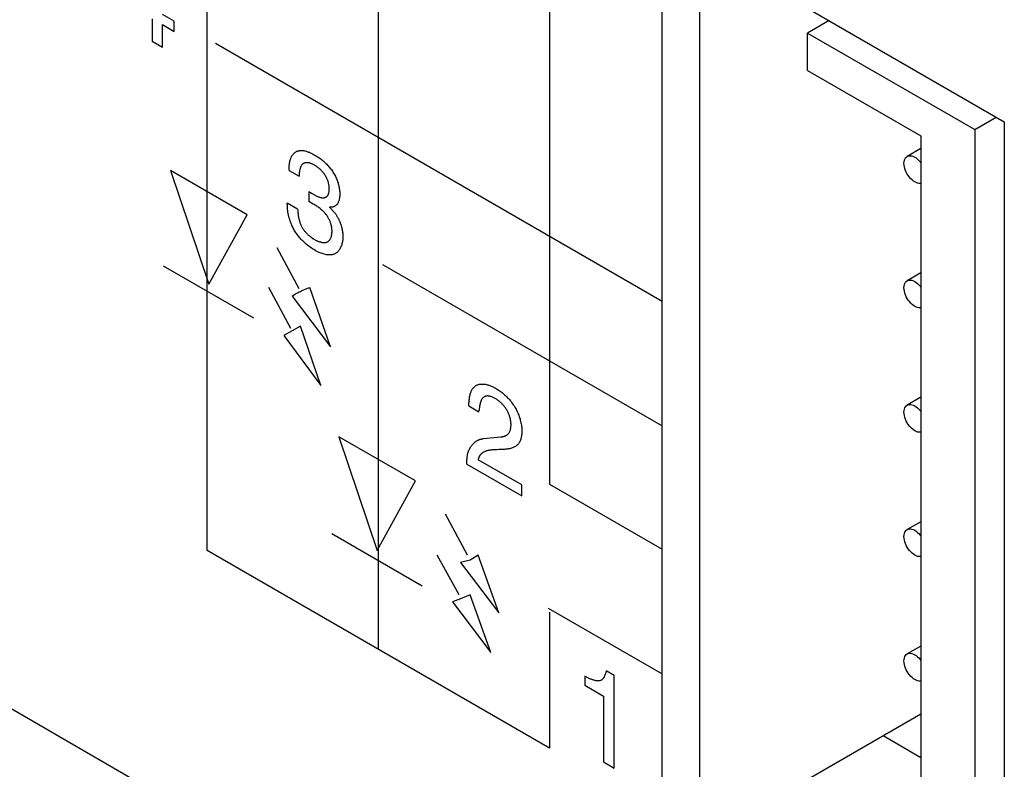
# Model space of a CAD drawing. Units: millimetres. Extents: x -17.1 to 18.4, y -24.5 to 24.5.
# Drawn here: x -4.9 to 8, y -11.6 to -1.8 of the extents above; entities that cross this region are included whole.
import ezdxf

# ---------------------------------------------------------------- set-up
doc = ezdxf.new("R2010")
doc.units = ezdxf.units.MM
doc.header["$LTSCALE"] = 16.335
doc.layers.get('0').update_dxf_attribs({"linetype": 'CONTINUOUS'})
doc.layers.add('CURVE', color=7, linetype='CONTINUOUS')

msp = doc.modelspace()

# ---------------------------------------------------------------- linework, layer by layer
at = {"color": 7, "linetype": 'CONTINUOUS'}
for p, q in [((3.595, -0.595), (7.979, -3.126)), ((3.489, -12.291), (3.489, -0.86)), ((3.984, -12.576), (3.984, -1.146)), ((5.681, -1.799), (5.398, -1.962)), ((5.398, -1.962), (7.59, -3.228)), ((5.398, -2.452), (5.398, -1.962)), ((5.398, -2.452), (6.883, -3.31)), ((7.59, -3.228), (7.873, -3.065)), ((7.59, -3.228), (7.59, -14.659)), ((7.979, -3.126), (7.979, -14.72)), ((6.883, -3.31), (6.883, -13.789)), ((6.883, -3.477), (6.704, -3.581)), ((6.883, -5.11), (6.704, -5.214)), ((6.883, -6.743), (6.704, -6.846)), ((6.883, -8.376), (6.704, -8.479)), ((6.883, -10.009), (6.704, -10.112)), ((6.883, -10.902), (3.984, -12.576)), ((6.883, -11.474), (6.388, -11.188))]:
    msp.add_line(p, q, dxfattribs=at)
for points in [[(6.662, -3.672), (6.664, -3.651), (6.667, -3.632), (6.673, -3.616), (6.681, -3.601), (6.692, -3.59), (6.704, -3.581)], [(6.704, -3.581), (6.717, -3.575), (6.733, -3.572), (6.749, -3.572), (6.766, -3.575), (6.785, -3.581), (6.803, -3.59), (6.821, -3.602), (6.84, -3.617), (6.857, -3.634), (6.874, -3.652), (6.883, -3.664)], [(6.883, -3.934), (6.875, -3.936), (6.858, -3.936), (6.841, -3.933), (6.823, -3.926), (6.804, -3.917), (6.786, -3.905), (6.768, -3.891), (6.75, -3.874), (6.734, -3.855), (6.718, -3.834), (6.704, -3.813), (6.692, -3.79), (6.682, -3.766), (6.673, -3.742), (6.667, -3.718), (6.664, -3.695), (6.662, -3.672)], [(6.662, -5.305), (6.664, -5.284), (6.667, -5.265), (6.673, -5.249), (6.681, -5.234), (6.692, -5.222), (6.704, -5.214)], [(6.704, -5.214), (6.717, -5.208), (6.733, -5.205), (6.749, -5.205), (6.766, -5.208), (6.785, -5.214), (6.803, -5.223), (6.821, -5.235), (6.84, -5.25), (6.857, -5.266), (6.874, -5.285), (6.883, -5.297)], [(6.883, -5.567), (6.875, -5.569), (6.858, -5.569), (6.841, -5.566), (6.823, -5.559), (6.804, -5.55), (6.786, -5.538), (6.768, -5.524), (6.75, -5.507), (6.734, -5.488), (6.718, -5.467), (6.704, -5.446), (6.692, -5.423), (6.682, -5.398), (6.673, -5.375), (6.667, -5.351), (6.664, -5.328), (6.662, -5.305)], [(6.662, -6.938), (6.664, -6.917), (6.667, -6.898), (6.673, -6.881), (6.681, -6.867), (6.692, -6.855), (6.704, -6.846)], [(6.704, -6.846), (6.717, -6.841), (6.733, -6.838), (6.749, -6.838), (6.766, -6.841), (6.785, -6.847), (6.803, -6.856), (6.821, -6.868), (6.84, -6.883), (6.857, -6.899), (6.874, -6.918), (6.883, -6.93)], [(6.883, -7.2), (6.875, -7.202), (6.858, -7.202), (6.841, -7.199), (6.823, -7.192), (6.804, -7.183), (6.786, -7.171), (6.768, -7.157), (6.75, -7.14), (6.734, -7.121), (6.718, -7.1), (6.704, -7.078), (6.692, -7.055), (6.682, -7.031), (6.673, -7.008), (6.667, -6.984), (6.664, -6.961), (6.662, -6.938)], [(6.662, -8.571), (6.664, -8.55), (6.667, -8.531), (6.673, -8.514), (6.681, -8.5), (6.692, -8.488), (6.704, -8.479)], [(6.704, -8.479), (6.717, -8.473), (6.733, -8.47), (6.749, -8.47), (6.766, -8.474), (6.785, -8.48), (6.803, -8.489), (6.821, -8.501), (6.84, -8.516), (6.857, -8.532), (6.874, -8.551), (6.883, -8.563)], [(6.883, -8.833), (6.875, -8.835), (6.858, -8.835), (6.841, -8.832), (6.823, -8.825), (6.804, -8.816), (6.786, -8.804), (6.768, -8.79), (6.75, -8.773), (6.734, -8.754), (6.718, -8.733), (6.704, -8.711), (6.692, -8.688), (6.682, -8.664), (6.673, -8.64), (6.667, -8.617), (6.664, -8.594), (6.662, -8.571)], [(6.662, -10.204), (6.664, -10.183), (6.667, -10.164), (6.673, -10.147), (6.681, -10.133), (6.692, -10.121), (6.704, -10.112)], [(6.883, -10.466), (6.875, -10.468), (6.858, -10.468), (6.841, -10.464), (6.823, -10.458), (6.804, -10.449), (6.786, -10.437), (6.768, -10.423), (6.75, -10.406), (6.734, -10.387), (6.718, -10.366), (6.704, -10.344), (6.692, -10.321), (6.682, -10.297), (6.673, -10.273), (6.667, -10.25), (6.664, -10.227), (6.662, -10.204)], [(6.704, -10.112), (6.717, -10.106), (6.733, -10.103), (6.749, -10.103), (6.766, -10.107), (6.785, -10.113), (6.803, -10.122), (6.821, -10.134), (6.84, -10.149), (6.857, -10.165), (6.874, -10.184), (6.883, -10.196)]]:
    msp.add_lwpolyline(points, dxfattribs=at)
at = {"layer": 'CURVE', "color": 253, "linetype": 'CONTINUOUS'}
for p, q in [((2.011, 2.631), (2.011, -7.883)), ((-2.479, -8.754), (-2.479, 2.03)), ((-0.234, -10.05), (-0.234, 0.734)), ((-3.201, -1.775), (-3.201, -2.071)), ((-2.913, -1.808), (-3.067, -1.719)), ((-2.913, -1.941), (-2.913, -1.808)), ((-3.067, -2.148), (-3.067, -1.852)), ((-3.067, -1.852), (-2.913, -1.941)), ((-3.201, -2.071), (-3.067, -2.148)), ((-2.371, -2.097), (3.489, -5.48)), ((-1.958, -4.347), (-2.964, -3.766)), ((-2.964, -3.766), (-2.461, -5.26)), ((-1.407, -3.765), (-1.276, -3.841)), ((-1.149, -4.041), (-1.148, -4.172)), ((-1.294, -4.275), (-1.431, -4.195)), ((-1.429, -4.228), (-1.431, -4.195)), ((-1.428, -4.244), (-1.429, -4.228)), ((-0.86, -4.264), (-0.876, -4.246)), ((-2.461, -5.26), (-1.958, -4.347)), ((-0.822, -4.305), (-0.86, -4.264)), ((-1.275, -5.322), (-1.563, -4.783)), ((-1.868, -5.705), (-3.053, -5.021)), ((-0.18, -5), (3.489, -7.119)), ((-1.383, -5.84), (-1.671, -5.301)), ((-1.365, -5.415), (-0.862, -6.079)), ((-0.862, -6.079), (-1.132, -5.301)), ((-1.257, -5.809), (-1.473, -5.934)), ((-0.988, -6.587), (-1.257, -5.809)), ((-1.473, -5.934), (-0.988, -6.587)), ((0.952, -6.857), (1.085, -6.934)), ((1.085, -6.934), (1.088, -6.914)), ((0.251, -7.842), (-0.755, -7.261)), ((-0.755, -7.261), (-0.252, -8.754)), ((1.121, -7.48), (1.117, -7.484)), ((1.386, -7.429), (1.362, -7.429)), ((0.925, -7.621), (1.646, -8.038)), ((1.646, -7.893), (1.076, -7.563)), ((-0.252, -8.754), (0.251, -7.842)), ((1.646, -8.038), (1.646, -7.893)), ((2.011, -7.883), (3.489, -8.736)), ((0.934, -8.816), (0.646, -8.277)), ((0.341, -9.221), (-0.844, -8.536)), ((2.011, -11.347), (-2.479, -8.754)), ((0.826, -9.335), (0.539, -8.816)), ((0.97, -8.879), (0.844, -8.91)), ((0.844, -8.91), (1.347, -9.573)), ((1.077, -8.816), (0.97, -8.879)), ((1.347, -9.573), (1.077, -8.816)), ((0.844, -9.387), (0.736, -9.428)), ((0.736, -9.428), (1.239, -10.092)), ((0.97, -9.335), (0.844, -9.387)), ((1.239, -10.092), (0.97, -9.335)), ((1.993, -9.511), (3.489, -10.374)), ((2.011, -9.563), (2.011, -11.347)), ((2.861, -10.396), (2.754, -10.334)), ((2.473, -10.403), (2.473, -10.524)), ((2.861, -11.611), (2.861, -10.396)), ((-5.659, -10.48), (0.101, -13.806)), ((2.473, -10.524), (2.719, -10.666)), ((2.719, -10.666), (2.719, -11.529)), ((2.719, -11.529), (2.861, -11.611))]:
    msp.add_line(p, q, dxfattribs=at)
for points in [[(-1.407, -3.765), (-1.407, -3.753), (-1.406, -3.742), (-1.406, -3.731), (-1.405, -3.719), (-1.404, -3.708), (-1.403, -3.697), (-1.402, -3.686), (-1.4, -3.675), (-1.399, -3.664), (-1.397, -3.654), (-1.395, -3.643), (-1.392, -3.633), (-1.39, -3.625), (-1.388, -3.618), (-1.385, -3.61), (-1.383, -3.603), (-1.38, -3.596), (-1.376, -3.589), (-1.373, -3.582), (-1.37, -3.576), (-1.366, -3.57), (-1.362, -3.565), (-1.358, -3.559), (-1.354, -3.554), (-1.349, -3.549), (-1.344, -3.543), (-1.338, -3.538), (-1.333, -3.534), (-1.327, -3.529), (-1.322, -3.525), (-1.316, -3.522), (-1.31, -3.518), (-1.303, -3.515), (-1.297, -3.512), (-1.29, -3.51), (-1.283, -3.508), (-1.276, -3.507), (-1.269, -3.505), (-1.262, -3.504), (-1.254, -3.504), (-1.247, -3.503), (-1.239, -3.503), (-1.232, -3.504), (-1.225, -3.504), (-1.218, -3.505)], [(-1.218, -3.505), (-1.206, -3.507), (-1.195, -3.509), (-1.184, -3.512), (-1.172, -3.516), (-1.161, -3.52), (-1.15, -3.524), (-1.139, -3.528), (-1.127, -3.533), (-1.116, -3.538), (-1.1, -3.546), (-1.084, -3.555), (-1.068, -3.564), (-1.053, -3.572), (-1.039, -3.581), (-1.025, -3.59), (-1.011, -3.6), (-0.997, -3.611), (-0.984, -3.62), (-0.971, -3.631), (-0.958, -3.641), (-0.945, -3.653), (-0.933, -3.664), (-0.923, -3.674), (-0.913, -3.684), (-0.903, -3.695), (-0.893, -3.706), (-0.883, -3.717), (-0.874, -3.728), (-0.865, -3.74), (-0.855, -3.751), (-0.847, -3.764), (-0.838, -3.776), (-0.83, -3.789), (-0.822, -3.802), (-0.814, -3.815), (-0.806, -3.829), (-0.799, -3.843), (-0.792, -3.857), (-0.786, -3.871), (-0.78, -3.886), (-0.774, -3.9), (-0.769, -3.914), (-0.764, -3.928), (-0.761, -3.941), (-0.757, -3.953), (-0.754, -3.965), (-0.752, -3.977), (-0.749, -3.989), (-0.747, -4.001), (-0.745, -4.017), (-0.743, -4.032), (-0.742, -4.046), (-0.742, -4.061), (-0.741, -4.075), (-0.742, -4.087), (-0.742, -4.099), (-0.743, -4.111), (-0.744, -4.122), (-0.746, -4.134), (-0.748, -4.144), (-0.751, -4.155), (-0.753, -4.164), (-0.756, -4.173), (-0.76, -4.182), (-0.763, -4.19), (-0.768, -4.197), (-0.772, -4.205), (-0.777, -4.211), (-0.782, -4.217), (-0.788, -4.222), (-0.794, -4.227), (-0.8, -4.232), (-0.806, -4.236), (-0.813, -4.239), (-0.82, -4.242), (-0.828, -4.244), (-0.835, -4.246), (-0.843, -4.247), (-0.851, -4.248), (-0.859, -4.248), (-0.868, -4.247), (-0.876, -4.246)], [(-1.255, -3.722), (-1.257, -3.727), (-1.258, -3.732), (-1.26, -3.737), (-1.261, -3.742), (-1.263, -3.748), (-1.264, -3.753), (-1.266, -3.759), (-1.267, -3.764), (-1.268, -3.77), (-1.269, -3.776), (-1.27, -3.782), (-1.271, -3.788), (-1.272, -3.794), (-1.272, -3.799), (-1.273, -3.805), (-1.274, -3.811), (-1.274, -3.817), (-1.274, -3.823), (-1.276, -3.841)], [(-0.89, -4.075), (-0.887, -4.069), (-0.886, -4.062), (-0.884, -4.055), (-0.882, -4.048), (-0.881, -4.04), (-0.88, -4.032), (-0.88, -4.023), (-0.879, -4.015), (-0.879, -4.006), (-0.879, -3.998), (-0.88, -3.989), (-0.88, -3.98), (-0.881, -3.972), (-0.882, -3.963), (-0.884, -3.954), (-0.886, -3.945), (-0.888, -3.936), (-0.89, -3.926), (-0.893, -3.917), (-0.895, -3.909), (-0.898, -3.9), (-0.902, -3.891), (-0.905, -3.883), (-0.909, -3.874), (-0.913, -3.866), (-0.917, -3.857), (-0.922, -3.849), (-0.926, -3.841), (-0.931, -3.833), (-0.937, -3.824), (-0.942, -3.816), (-0.948, -3.808), (-0.954, -3.8), (-0.96, -3.793), (-0.966, -3.785), (-0.972, -3.778), (-0.979, -3.771), (-0.985, -3.764), (-0.992, -3.758), (-1, -3.75), (-1.008, -3.743), (-1.016, -3.737), (-1.024, -3.73), (-1.032, -3.724), (-1.04, -3.718), (-1.048, -3.713), (-1.056, -3.707), (-1.064, -3.702), (-1.072, -3.698), (-1.08, -3.693), (-1.088, -3.689), (-1.096, -3.685), (-1.104, -3.681), (-1.112, -3.678), (-1.12, -3.675), (-1.127, -3.672), (-1.135, -3.67), (-1.142, -3.668), (-1.149, -3.667), (-1.155, -3.666), (-1.162, -3.665), (-1.169, -3.664), (-1.175, -3.664), (-1.181, -3.665), (-1.188, -3.665), (-1.194, -3.666), (-1.199, -3.668), (-1.205, -3.67), (-1.211, -3.672), (-1.216, -3.675), (-1.221, -3.678), (-1.226, -3.681), (-1.23, -3.685), (-1.235, -3.69), (-1.239, -3.694), (-1.243, -3.699), (-1.246, -3.704), (-1.249, -3.71), (-1.252, -3.716), (-1.255, -3.722)], [(-1.149, -4.041), (-1.136, -4.049), (-1.123, -4.057), (-1.103, -4.07)], [(-1.103, -4.07), (-1.096, -4.074), (-1.088, -4.079), (-1.081, -4.083), (-1.073, -4.087), (-1.066, -4.092), (-1.058, -4.096), (-1.05, -4.099), (-1.043, -4.103), (-1.035, -4.106), (-1.028, -4.109), (-1.021, -4.112), (-1.015, -4.114), (-1.008, -4.116), (-1.001, -4.118), (-0.995, -4.12), (-0.99, -4.121), (-0.985, -4.122), (-0.98, -4.123), (-0.975, -4.124), (-0.971, -4.124), (-0.966, -4.124), (-0.961, -4.125), (-0.957, -4.124), (-0.952, -4.124), (-0.948, -4.124), (-0.944, -4.123), (-0.939, -4.122), (-0.935, -4.121), (-0.931, -4.119), (-0.927, -4.118), (-0.924, -4.116), (-0.92, -4.114), (-0.917, -4.111), (-0.913, -4.109), (-0.91, -4.106), (-0.907, -4.103), (-0.904, -4.1), (-0.902, -4.097), (-0.899, -4.093), (-0.897, -4.089), (-0.894, -4.085), (-0.892, -4.081), (-0.891, -4.078), (-0.89, -4.075)], [(-1.37, -4.485), (-1.373, -4.476), (-1.377, -4.468), (-1.38, -4.46), (-1.383, -4.451), (-1.386, -4.443), (-1.389, -4.435), (-1.392, -4.426), (-1.395, -4.418), (-1.398, -4.41), (-1.401, -4.401), (-1.403, -4.393), (-1.406, -4.385), (-1.408, -4.376), (-1.41, -4.368), (-1.412, -4.36), (-1.414, -4.352), (-1.416, -4.343), (-1.418, -4.335), (-1.419, -4.326), (-1.421, -4.318), (-1.422, -4.309), (-1.423, -4.301), (-1.424, -4.293), (-1.425, -4.285), (-1.426, -4.276), (-1.426, -4.268), (-1.427, -4.26), (-1.428, -4.252), (-1.428, -4.244)], [(-1.074, -4.671), (-1.066, -4.676), (-1.058, -4.68), (-1.05, -4.684), (-1.042, -4.688), (-1.034, -4.691), (-1.027, -4.695), (-1.019, -4.698), (-1.011, -4.7), (-1.003, -4.703), (-0.995, -4.705), (-0.988, -4.707), (-0.98, -4.709), (-0.972, -4.71), (-0.965, -4.711), (-0.958, -4.712), (-0.95, -4.712), (-0.943, -4.712), (-0.937, -4.712), (-0.93, -4.711), (-0.923, -4.71), (-0.917, -4.708), (-0.911, -4.706), (-0.905, -4.704), (-0.9, -4.701), (-0.895, -4.698), (-0.89, -4.694), (-0.885, -4.691), (-0.881, -4.686), (-0.876, -4.682), (-0.872, -4.677), (-0.869, -4.672), (-0.865, -4.666), (-0.862, -4.661), (-0.859, -4.655), (-0.856, -4.648), (-0.854, -4.64), (-0.851, -4.633), (-0.849, -4.625), (-0.848, -4.617), (-0.846, -4.609), (-0.845, -4.6), (-0.844, -4.591), (-0.844, -4.583), (-0.843, -4.573), (-0.843, -4.564), (-0.843, -4.554), (-0.844, -4.544), (-0.845, -4.534), (-0.846, -4.524), (-0.847, -4.514), (-0.849, -4.503), (-0.851, -4.495), (-0.852, -4.486), (-0.855, -4.478), (-0.857, -4.469), (-0.86, -4.46), (-0.862, -4.452), (-0.866, -4.443), (-0.869, -4.433), (-0.873, -4.424), (-0.878, -4.414), (-0.883, -4.405), (-0.887, -4.395), (-0.893, -4.386), (-0.898, -4.377), (-0.904, -4.367), (-0.91, -4.359), (-0.916, -4.35), (-0.922, -4.342), (-0.928, -4.334), (-0.935, -4.326), (-0.942, -4.318), (-0.949, -4.311), (-0.955, -4.304), (-0.962, -4.297), (-0.97, -4.291), (-0.977, -4.284), (-0.984, -4.278), (-0.991, -4.272), (-0.999, -4.267), (-1.01, -4.258), (-1.021, -4.25), (-1.032, -4.242), (-1.043, -4.235), (-1.054, -4.228), (-1.066, -4.221), (-1.077, -4.214), (-1.088, -4.207), (-1.148, -4.172)], [(-1.294, -4.275), (-1.293, -4.282), (-1.293, -4.289), (-1.292, -4.296), (-1.292, -4.303), (-1.291, -4.311), (-1.29, -4.318), (-1.29, -4.326), (-1.289, -4.333), (-1.288, -4.341), (-1.287, -4.348), (-1.286, -4.356), (-1.285, -4.364), (-1.283, -4.371), (-1.282, -4.379), (-1.281, -4.387), (-1.279, -4.395), (-1.277, -4.402), (-1.275, -4.41), (-1.273, -4.418), (-1.271, -4.425), (-1.269, -4.433), (-1.267, -4.441), (-1.264, -4.448), (-1.262, -4.456), (-1.259, -4.464), (-1.256, -4.471), (-1.253, -4.479), (-1.25, -4.486), (-1.246, -4.493), (-1.242, -4.501), (-1.239, -4.508), (-1.235, -4.515), (-1.231, -4.522), (-1.226, -4.529), (-1.222, -4.536), (-1.217, -4.542), (-1.212, -4.549), (-1.207, -4.555), (-1.202, -4.562), (-1.197, -4.568), (-1.192, -4.574), (-1.186, -4.58), (-1.181, -4.586), (-1.175, -4.592), (-1.169, -4.598), (-1.164, -4.604), (-1.158, -4.609), (-1.152, -4.614), (-1.146, -4.62), (-1.14, -4.625), (-1.134, -4.63), (-1.128, -4.635), (-1.122, -4.639), (-1.116, -4.644), (-1.11, -4.648), (-1.104, -4.652), (-1.097, -4.657), (-1.091, -4.661), (-1.085, -4.664), (-1.08, -4.668), (-1.074, -4.671)], [(-0.822, -4.305), (-0.817, -4.311), (-0.813, -4.316), (-0.808, -4.322), (-0.803, -4.328), (-0.799, -4.334), (-0.794, -4.34), (-0.79, -4.346), (-0.786, -4.353), (-0.782, -4.359), (-0.778, -4.366), (-0.774, -4.373), (-0.77, -4.379), (-0.766, -4.386), (-0.762, -4.393), (-0.759, -4.4), (-0.755, -4.407), (-0.752, -4.414), (-0.749, -4.422), (-0.746, -4.429), (-0.742, -4.436), (-0.74, -4.443), (-0.737, -4.451), (-0.734, -4.458), (-0.731, -4.465), (-0.729, -4.473), (-0.726, -4.48), (-0.724, -4.487), (-0.722, -4.495), (-0.72, -4.502), (-0.718, -4.509), (-0.716, -4.516), (-0.714, -4.523), (-0.713, -4.531), (-0.711, -4.538), (-0.71, -4.545), (-0.708, -4.553), (-0.707, -4.562), (-0.705, -4.57), (-0.704, -4.578), (-0.703, -4.587), (-0.703, -4.595), (-0.702, -4.603), (-0.702, -4.611), (-0.701, -4.619), (-0.701, -4.626), (-0.701, -4.634)], [(-0.701, -4.634), (-0.701, -4.649), (-0.702, -4.663), (-0.703, -4.677), (-0.705, -4.691), (-0.707, -4.704), (-0.71, -4.717), (-0.713, -4.73), (-0.716, -4.742), (-0.72, -4.754), (-0.725, -4.766), (-0.73, -4.777), (-0.735, -4.788), (-0.741, -4.798), (-0.747, -4.808), (-0.753, -4.817), (-0.76, -4.825), (-0.768, -4.833), (-0.776, -4.841), (-0.784, -4.847), (-0.792, -4.853), (-0.801, -4.858), (-0.811, -4.863), (-0.82, -4.866), (-0.83, -4.869), (-0.84, -4.872), (-0.85, -4.874), (-0.861, -4.875), (-0.871, -4.875), (-0.882, -4.875), (-0.893, -4.875), (-0.905, -4.874), (-0.916, -4.872), (-0.93, -4.869), (-0.944, -4.866), (-0.958, -4.862), (-0.972, -4.858), (-0.987, -4.853), (-1.002, -4.846), (-1.018, -4.839), (-1.033, -4.832), (-1.049, -4.824), (-1.065, -4.815), (-1.081, -4.805), (-1.098, -4.795), (-1.114, -4.784), (-1.131, -4.772), (-1.147, -4.76), (-1.164, -4.747), (-1.176, -4.737), (-1.189, -4.726), (-1.201, -4.715), (-1.214, -4.703), (-1.226, -4.691), (-1.238, -4.679), (-1.25, -4.666), (-1.26, -4.656), (-1.269, -4.645), (-1.279, -4.634), (-1.288, -4.622), (-1.297, -4.611), (-1.306, -4.599), (-1.314, -4.587), (-1.322, -4.575), (-1.33, -4.562), (-1.338, -4.55), (-1.345, -4.537), (-1.352, -4.524), (-1.358, -4.511), (-1.364, -4.498), (-1.37, -4.485)], [(-1.365, -5.415), (-1.35, -5.405), (-1.335, -5.396), (-1.32, -5.387), (-1.305, -5.378), (-1.289, -5.369), (-1.273, -5.361), (-1.257, -5.353), (-1.242, -5.346), (-1.227, -5.338), (-1.211, -5.332), (-1.196, -5.325), (-1.18, -5.319), (-1.164, -5.313), (-1.148, -5.307), (-1.132, -5.301)], [(0.952, -6.857), (0.952, -6.844), (0.953, -6.83), (0.954, -6.816), (0.955, -6.802), (0.956, -6.789), (0.957, -6.775), (0.959, -6.762), (0.961, -6.749), (0.963, -6.736), (0.965, -6.724), (0.968, -6.711), (0.971, -6.701), (0.974, -6.691), (0.977, -6.681), (0.981, -6.672), (0.984, -6.663), (0.989, -6.654), (0.993, -6.645), (0.998, -6.637), (1.003, -6.63), (1.009, -6.622), (1.015, -6.616), (1.021, -6.61), (1.027, -6.604), (1.034, -6.599), (1.04, -6.594), (1.048, -6.589), (1.055, -6.585), (1.063, -6.582), (1.071, -6.578), (1.079, -6.576), (1.087, -6.573), (1.096, -6.572), (1.104, -6.57), (1.113, -6.569), (1.122, -6.569), (1.132, -6.569), (1.142, -6.569), (1.152, -6.57), (1.162, -6.571), (1.173, -6.573), (1.183, -6.576), (1.194, -6.578), (1.205, -6.581), (1.215, -6.585), (1.226, -6.589), (1.237, -6.593), (1.248, -6.598), (1.259, -6.602), (1.27, -6.608), (1.281, -6.613), (1.292, -6.619), (1.303, -6.625), (1.314, -6.631)], [(1.314, -6.631), (1.326, -6.638), (1.339, -6.646), (1.351, -6.654), (1.363, -6.663), (1.376, -6.672), (1.388, -6.682), (1.401, -6.692), (1.413, -6.703), (1.425, -6.714), (1.437, -6.725), (1.449, -6.737), (1.461, -6.749), (1.472, -6.761), (1.484, -6.774), (1.495, -6.787), (1.506, -6.8), (1.516, -6.814), (1.526, -6.828), (1.536, -6.842), (1.546, -6.857), (1.555, -6.872), (1.564, -6.886), (1.572, -6.901), (1.58, -6.917), (1.588, -6.932), (1.595, -6.948), (1.601, -6.963), (1.608, -6.979), (1.613, -6.995), (1.619, -7.011), (1.624, -7.026), (1.628, -7.043), (1.632, -7.06), (1.636, -7.077), (1.639, -7.093), (1.642, -7.11), (1.644, -7.126), (1.646, -7.142), (1.647, -7.158), (1.648, -7.173), (1.648, -7.188), (1.648, -7.202), (1.647, -7.215), (1.646, -7.227), (1.645, -7.24), (1.643, -7.252), (1.641, -7.263), (1.639, -7.274), (1.636, -7.285), (1.633, -7.295), (1.629, -7.305), (1.624, -7.316), (1.62, -7.326), (1.614, -7.335), (1.608, -7.344), (1.602, -7.353), (1.595, -7.361), (1.588, -7.369), (1.581, -7.375), (1.573, -7.382), (1.564, -7.388), (1.555, -7.394), (1.545, -7.4), (1.535, -7.404), (1.525, -7.408), (1.514, -7.412), (1.503, -7.415), (1.492, -7.418), (1.481, -7.42), (1.469, -7.422), (1.458, -7.424), (1.446, -7.425), (1.434, -7.426), (1.422, -7.427), (1.41, -7.428), (1.398, -7.428), (1.386, -7.429)], [(1.131, -6.757), (1.129, -6.76), (1.127, -6.763), (1.124, -6.767), (1.122, -6.77), (1.12, -6.774), (1.118, -6.778), (1.116, -6.781), (1.114, -6.785), (1.112, -6.789), (1.111, -6.793), (1.109, -6.797), (1.108, -6.802), (1.106, -6.806), (1.105, -6.81), (1.103, -6.815), (1.102, -6.819), (1.101, -6.824), (1.1, -6.829), (1.099, -6.833), (1.098, -6.838), (1.097, -6.843), (1.096, -6.848), (1.095, -6.852), (1.094, -6.857), (1.093, -6.865), (1.092, -6.873), (1.091, -6.881), (1.09, -6.889), (1.09, -6.897), (1.089, -6.905), (1.088, -6.914)], [(1.473, -7.219), (1.477, -7.213), (1.482, -7.207), (1.485, -7.201), (1.489, -7.194), (1.492, -7.187), (1.495, -7.179), (1.498, -7.171), (1.5, -7.164), (1.501, -7.156), (1.503, -7.148), (1.504, -7.14), (1.505, -7.131), (1.505, -7.122), (1.506, -7.114), (1.506, -7.105), (1.506, -7.095), (1.505, -7.085), (1.504, -7.075), (1.503, -7.065), (1.502, -7.055), (1.501, -7.045), (1.499, -7.034), (1.497, -7.024), (1.494, -7.013), (1.491, -7.003), (1.488, -6.993), (1.485, -6.983), (1.481, -6.974), (1.478, -6.964), (1.474, -6.955), (1.469, -6.945), (1.465, -6.936), (1.46, -6.926), (1.455, -6.917), (1.449, -6.908), (1.444, -6.899), (1.438, -6.89), (1.432, -6.881), (1.425, -6.872), (1.419, -6.864), (1.412, -6.856), (1.405, -6.848), (1.398, -6.84), (1.391, -6.832), (1.384, -6.825), (1.375, -6.817), (1.367, -6.81), (1.359, -6.802), (1.35, -6.795), (1.341, -6.789), (1.333, -6.782), (1.324, -6.776), (1.315, -6.77), (1.306, -6.765), (1.298, -6.76), (1.289, -6.755), (1.28, -6.75), (1.271, -6.746), (1.262, -6.742), (1.253, -6.738), (1.244, -6.735), (1.238, -6.733), (1.231, -6.731), (1.224, -6.729), (1.218, -6.728), (1.211, -6.727), (1.205, -6.726), (1.199, -6.726), (1.192, -6.726), (1.186, -6.727), (1.179, -6.728), (1.173, -6.73), (1.167, -6.732), (1.161, -6.734), (1.155, -6.737), (1.15, -6.74), (1.145, -6.744), (1.14, -6.748), (1.136, -6.752), (1.131, -6.757)], [(1.141, -7.286), (1.372, -7.263), (1.376, -7.263), (1.38, -7.262), (1.384, -7.262), (1.388, -7.261), (1.392, -7.26), (1.396, -7.26), (1.4, -7.259), (1.403, -7.258), (1.407, -7.257), (1.411, -7.256), (1.415, -7.255), (1.419, -7.254), (1.422, -7.252), (1.426, -7.251), (1.429, -7.25), (1.433, -7.248), (1.436, -7.247), (1.44, -7.245), (1.443, -7.243), (1.446, -7.241), (1.45, -7.239), (1.453, -7.237), (1.456, -7.235), (1.459, -7.232), (1.462, -7.23), (1.465, -7.227), (1.467, -7.225), (1.47, -7.222), (1.473, -7.219)], [(0.995, -7.37), (0.999, -7.364), (1.004, -7.359), (1.008, -7.354), (1.013, -7.349), (1.017, -7.344), (1.022, -7.34), (1.027, -7.336), (1.032, -7.331), (1.037, -7.327), (1.043, -7.323), (1.048, -7.32), (1.054, -7.316), (1.059, -7.313), (1.065, -7.309), (1.071, -7.306), (1.077, -7.304), (1.083, -7.301), (1.089, -7.299), (1.095, -7.296), (1.101, -7.294), (1.108, -7.292), (1.114, -7.291), (1.121, -7.289), (1.127, -7.288), (1.134, -7.287), (1.141, -7.286)], [(0.925, -7.621), (0.926, -7.596), (0.926, -7.587), (0.927, -7.579), (0.927, -7.571), (0.928, -7.562), (0.929, -7.554), (0.929, -7.546), (0.93, -7.537), (0.931, -7.529), (0.932, -7.521), (0.933, -7.513), (0.934, -7.505), (0.936, -7.498), (0.937, -7.49), (0.939, -7.483), (0.941, -7.475), (0.943, -7.468), (0.945, -7.461), (0.947, -7.454), (0.95, -7.447), (0.953, -7.44), (0.956, -7.434), (0.959, -7.427), (0.962, -7.421), (0.965, -7.415), (0.969, -7.409), (0.972, -7.403), (0.976, -7.397), (0.98, -7.392), (0.983, -7.386), (0.987, -7.381), (0.991, -7.375), (0.995, -7.37)], [(1.117, -7.484), (1.115, -7.486), (1.112, -7.488), (1.11, -7.49), (1.108, -7.492), (1.106, -7.494), (1.104, -7.496), (1.102, -7.498), (1.101, -7.5), (1.099, -7.503), (1.097, -7.505), (1.096, -7.508), (1.094, -7.51), (1.092, -7.513), (1.091, -7.516), (1.09, -7.518), (1.088, -7.521), (1.087, -7.524), (1.086, -7.527), (1.085, -7.53), (1.084, -7.533), (1.083, -7.536), (1.082, -7.54), (1.081, -7.543), (1.08, -7.546), (1.079, -7.55), (1.078, -7.553), (1.077, -7.556), (1.077, -7.56), (1.076, -7.563)], [(1.32, -7.431), (1.305, -7.432), (1.291, -7.433), (1.277, -7.434), (1.263, -7.435), (1.25, -7.436), (1.236, -7.438), (1.229, -7.438), (1.222, -7.439), (1.215, -7.44), (1.208, -7.442), (1.201, -7.443), (1.195, -7.445), (1.188, -7.446), (1.182, -7.448), (1.175, -7.45), (1.169, -7.453), (1.163, -7.456), (1.156, -7.459), (1.15, -7.462), (1.144, -7.465), (1.138, -7.469), (1.132, -7.473), (1.127, -7.476), (1.121, -7.48)], [(1.362, -7.429), (1.348, -7.43), (1.32, -7.431)], [(2.754, -10.334), (2.753, -10.342), (2.751, -10.35), (2.748, -10.358), (2.746, -10.365), (2.744, -10.373), (2.742, -10.38), (2.739, -10.387), (2.736, -10.394), (2.733, -10.401), (2.73, -10.408), (2.727, -10.415), (2.724, -10.419), (2.722, -10.424), (2.719, -10.428), (2.716, -10.432), (2.713, -10.436), (2.71, -10.44), (2.706, -10.444), (2.703, -10.447), (2.699, -10.45), (2.696, -10.453), (2.692, -10.455), (2.687, -10.458), (2.683, -10.46), (2.678, -10.461), (2.673, -10.463), (2.669, -10.464), (2.664, -10.465), (2.658, -10.465), (2.653, -10.466), (2.648, -10.466), (2.642, -10.466), (2.637, -10.466), (2.631, -10.465), (2.625, -10.464), (2.62, -10.463), (2.614, -10.462), (2.608, -10.461), (2.6, -10.459), (2.592, -10.457), (2.583, -10.454), (2.575, -10.451), (2.566, -10.448), (2.558, -10.445), (2.55, -10.442), (2.541, -10.438), (2.533, -10.434), (2.524, -10.43), (2.516, -10.426), (2.507, -10.422), (2.499, -10.417), (2.49, -10.413), (2.482, -10.408), (2.473, -10.403)]]:
    msp.add_lwpolyline(points, dxfattribs=at)

doc.saveas('drawing.dxf')
